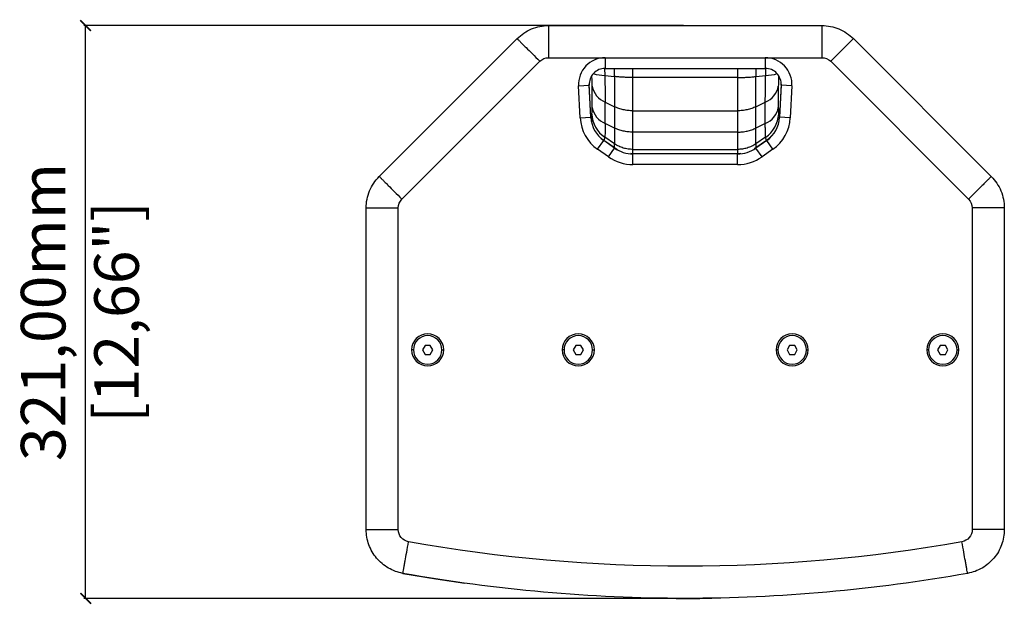
# Model space of a CAD drawing. Units: millimetres. Extents: x -405 to 2631, y 608 to 3439.
# Drawn here: x 331 to 884, y 2754 to 3083 of the extents above; entities that cross this region are included whole.
import ezdxf

# ---------------------------------------------------------------- set-up
doc = ezdxf.new("R2010")
doc.units = ezdxf.units.MM
doc.header["$PDSIZE"] = -1
doc.layers.get('Defpoints').update_dxf_attribs({"color": 5})
doc.layers.add('Dims', color=5, linetype='Continuous')
doc.dimstyles.new('ISO-25', dxfattribs={"dimtxt": 2.5, "dimasz": 2.5, "dimexe": 1.25, "dimexo": 0.625, "dimtad": 1, "dimtxsty": 'Standard', "dimcen": 2.5, "dimadec": 0, "dimazin": 0, "dimtfac": 1, "dimtmove": 0, "dimatfit": 3, "dimfxl": 1, "dimarcsym": 0})

# ---------------------------------------------------------------- blocks, each defined once
blk = doc.blocks.new('_ArchTick')
at = {"color": 0, "linetype": 'ByBlock', "const_width": 0.15}
blk.add_lwpolyline([(-0.5, -0.5), (0.5, 0.5)], dxfattribs=at)
blk = doc.blocks.new('*D117')
at = {"layer": 'Defpoints', "color": 0}
for p in [(368.34, 3079.29), (368.34, 3079.29), (704.74, 3079.29), (704.74, 2757.81)]:
    blk.add_point(p, dxfattribs=at)
at = {"layer": 'Dims', "color": 0, "lineweight": -2}
for p, q in [((703.74, 3079.29), (367.34, 3079.29)), ((368.34, 2757.81), (368.34, 3079.29)), ((703.74, 2757.81), (367.34, 2757.81))]:
    blk.add_line(p, q, dxfattribs=at)
at = {"layer": 'Dims', "color": 0, "lineweight": -2, "xscale": 6, "yscale": 6, "zscale": 6}
for p, rotation in [((368.34, 3079.29), 90), ((368.34, 2757.81), 270)]:
    blk.add_blockref('_ArchTick', p, dxfattribs=dict(at, rotation=rotation))
at = {"layer": 'Dims', "color": 7, "char_height": 25, "attachment_point": 5, "rotation": 90}
for s, insert in [('321,00mm', (347.76, 2918.55)), ('[12,66"]', (388.92, 2918.55))]:
    blk.add_mtext(s, dxfattribs=dict(at, insert=insert))

msp = doc.modelspace()

# ---------------------------------------------------------------- linework, layer by layer
at = {"color": 7, "linetype": 'Continuous', "lineweight": 25}
for p, q in [((628.096, 3079.292), (781.385, 3079.292)), ((533.063, 2994.615), (610.418, 3071.97)), ((799.063, 3071.97), (876.418, 2994.615)), ((628.096, 3061.292), (659.855, 3061.292)), ((659.855, 3061.292), (749.627, 3061.292)), ((659.855, 3061.292), (659.855, 3055.292)), ((749.627, 3061.292), (781.385, 3061.292)), ((749.627, 3061.292), (749.627, 3055.292)), ((545.791, 2981.887), (623.146, 3059.242)), ((659.441, 3055.283), (659.616, 3051.372)), ((659.855, 3055.292), (749.627, 3055.292)), ((665.092, 3050.717), (665.092, 3055.292)), ((675.416, 3050.161), (675.416, 3055.292)), ((734.065, 3055.292), (734.065, 3050.161)), ((744.39, 3055.292), (744.39, 3050.717)), ((749.865, 3051.372), (750.041, 3055.283)), ((786.335, 3059.242), (863.69, 2981.887)), ((659.616, 3051.372), (665.092, 3050.717)), ((675.416, 3050.161), (675.384, 3050.161)), ((734.065, 3050.16), (675.416, 3050.16)), ((744.39, 3050.717), (749.865, 3051.372)), ((644.875, 3045.507), (650.867, 3045.821)), ((645.819, 3027.51), (644.875, 3045.507)), ((651.827, 3027.971), (650.856, 3046.46)), ((651.81, 3027.824), (650.867, 3045.821)), ((652.513, 3033.35), (652.512, 3045.334)), ((756.969, 3045.334), (756.968, 3033.35)), ((758.625, 3046.46), (757.655, 3027.971)), ((758.614, 3045.821), (757.671, 3027.824)), ((764.606, 3045.507), (758.614, 3045.821)), ((764.606, 3045.507), (763.663, 3027.51)), ((659.816, 3024.344), (659.815, 3036.328)), ((659.815, 3036.328), (665.091, 3033.755)), ((665.091, 3033.754), (665.091, 3021.771)), ((744.39, 3033.755), (749.667, 3036.328)), ((744.39, 3021.771), (744.39, 3033.754)), ((749.666, 3024.344), (749.667, 3036.328)), ((645.819, 3027.51), (651.81, 3027.824)), ((651.827, 3027.971), (651.803, 3027.969)), ((651.827, 3027.971), (652.315, 3029.551)), ((651.827, 3027.971), (652.262, 3025.451)), ((675.383, 3031.491), (675.416, 3031.491)), ((675.416, 3019.507), (675.416, 3031.491)), ((675.416, 3031.489), (734.065, 3031.489)), ((734.065, 3031.491), (734.065, 3019.507)), ((757.166, 3029.551), (757.655, 3027.971)), ((757.347, 3026.191), (757.655, 3027.971)), ((757.679, 3027.969), (757.655, 3027.971)), ((763.663, 3027.51), (757.671, 3027.824)), ((665.091, 3021.771), (659.816, 3024.344)), ((749.666, 3024.344), (744.39, 3021.771)), ((657.657, 3016.084), (659.058, 3014.848)), ((659.618, 3016.659), (659.058, 3014.848)), ((665.092, 3012.941), (659.618, 3016.659)), ((675.416, 3019.507), (675.383, 3019.507)), ((734.065, 3019.506), (675.416, 3019.506)), ((749.863, 3016.659), (744.39, 3012.941)), ((750.423, 3014.848), (749.863, 3016.659)), ((750.423, 3014.848), (752.237, 3016.448)), ((655.595, 3009.873), (659.036, 3014.788)), ((665.092, 3010.548), (659.036, 3014.788)), ((665.092, 3010.623), (659.058, 3014.848)), ((666.778, 3009.626), (665.091, 3010.623)), ((665.092, 3010.623), (665.092, 3012.941)), ((744.39, 3010.623), (743.452, 3010.07)), ((750.423, 3014.848), (744.39, 3010.623)), ((750.445, 3014.788), (744.39, 3010.548)), ((744.39, 3012.941), (744.39, 3010.623)), ((753.887, 3009.873), (750.445, 3014.788)), ((661.65, 3005.633), (655.595, 3009.873)), ((661.65, 3005.633), (665.092, 3010.548)), ((675.416, 3007.37), (674.242, 3007.457)), ((675.383, 3009.789), (675.416, 3009.789)), ((675.416, 3007.37), (675.416, 3009.789)), ((675.416, 3009.786), (734.065, 3009.786)), ((734.065, 3007.367), (675.416, 3007.367)), ((675.416, 3001.292), (675.416, 3007.292)), ((734.065, 3007.292), (675.416, 3007.292)), ((734.065, 3009.789), (734.065, 3007.37)), ((736.017, 3007.513), (734.065, 3007.37)), ((734.065, 3001.292), (734.065, 3007.292)), ((747.831, 3005.633), (744.39, 3010.548)), ((753.887, 3009.873), (747.831, 3005.633)), ((734.065, 3001.292), (675.416, 3001.292)), ((525.741, 2796.471), (525.741, 2976.937)), ((543.741, 2796.471), (543.741, 2976.937)), ((865.741, 2976.937), (865.741, 2796.471)), ((883.741, 2976.937), (883.741, 2796.471)), ((552.241, 2897.292), (551.241, 2897.292)), ((558.797, 2899.792), (557.354, 2897.292)), ((557.354, 2897.292), (558.797, 2894.792)), ((561.684, 2899.792), (558.797, 2899.792)), ((558.797, 2894.792), (561.684, 2894.792)), ((563.127, 2897.292), (561.684, 2899.792)), ((561.684, 2894.792), (563.127, 2897.292)), ((568.241, 2897.292), (569.241, 2897.292)), ((636.741, 2897.292), (635.741, 2897.292)), ((643.297, 2899.792), (641.854, 2897.292)), ((641.854, 2897.292), (643.297, 2894.792)), ((646.184, 2899.792), (643.297, 2899.792)), ((643.297, 2894.792), (646.184, 2894.792)), ((647.627, 2897.292), (646.184, 2899.792)), ((646.184, 2894.792), (647.627, 2897.292)), ((652.741, 2897.292), (653.741, 2897.292)), ((756.741, 2897.292), (755.741, 2897.292)), ((763.297, 2899.792), (761.854, 2897.292)), ((761.854, 2897.292), (763.297, 2894.792)), ((766.184, 2899.792), (763.297, 2899.792)), ((763.297, 2894.792), (766.184, 2894.792)), ((767.627, 2897.292), (766.184, 2899.792)), ((766.184, 2894.792), (767.627, 2897.292)), ((772.741, 2897.292), (773.741, 2897.292)), ((841.241, 2897.292), (840.241, 2897.292)), ((847.797, 2899.792), (846.354, 2897.292)), ((846.354, 2897.292), (847.797, 2894.792)), ((850.684, 2899.792), (847.797, 2899.792)), ((847.797, 2894.792), (850.684, 2894.792)), ((852.127, 2897.292), (850.684, 2899.792)), ((850.684, 2894.792), (852.127, 2897.292)), ((857.241, 2897.292), (858.241, 2897.292)), ((525.741, 2796.292), (525.741, 2796.461)), ((883.741, 2796.292), (883.741, 2796.461))]:
    msp.add_line(p, q, dxfattribs=at)
at = {"color": 7, "linetype": 'Continuous', "lineweight": 25, "flags": 128}
for points in [[(734.098, 3050.161), (734.094, 3050.161), (734.09, 3050.161), (734.086, 3050.161), (734.081, 3050.161), (734.077, 3050.161), (734.073, 3050.161), (734.069, 3050.161), (734.065, 3050.161)], [(546.341, 2771.861), (564.814, 2768.756), (581.168, 2766.336)]]:
    msp.add_lwpolyline(points, dxfattribs=at)
at = {"color": 7, "linetype": 'Continuous', "lineweight": 25}
for centre, radius, start, end in [((659.855, 3046.292), 15, 90, 183), ((749.627, 3046.292), 15, 357, 90), ((659.855, 3046.292), 9, 90, 183), ((749.627, 3046.292), 9, 357, 90), ((659.911, 3075.835), 24.465, 254.00329, 269.30866), ((749.57, 3075.835), 24.465, 270.69134, 285.99671), ((664.307, 3047.434), 11.98, 190.09523, 247.97827), ((745.174, 3047.434), 11.98, 292.02173, 349.90477), ((664.308, 3035.45), 11.98, 190.09523, 247.97827), ((745.173, 3035.45), 11.98, 292.02173, 349.90477), ((668.787, 3028.713), 23, 183, 235), ((668.787, 3028.713), 17, 183, 235), ((669.2, 3030.601), 16.918, 183.55659, 235.49971), ((740.281, 3030.601), 16.918, 304.50029, 356.44341), ((740.694, 3028.713), 17, 305, 357), ((740.694, 3028.713), 23, 305, 357), ((734.098, 3045.17), 25.663, 269.92698, 269.99997), ((675.416, 3025.292), 24, 235, 270), ((675.416, 3025.292), 18, 235, 270), ((734.065, 3025.292), 18, 270, 305), ((734.065, 3025.292), 24, 270, 305), ((560.241, 2897.292), 9, 0, 180), ((644.741, 2897.292), 9, 0, 180), ((764.741, 2897.292), 9, 0, 180), ((849.241, 2897.292), 9, 0, 180), ((560.241, 2897.292), 8, 0, 180), ((644.741, 2897.292), 8, 0, 180), ((764.741, 2897.292), 8, 0, 180), ((849.241, 2897.292), 8, 0, 180), ((560.241, 2897.292), 9, 180, 0), ((560.241, 2897.292), 8, 180, 0), ((644.741, 2897.292), 9, 180, 0), ((644.741, 2897.292), 8, 180, 0), ((764.741, 2897.292), 9, 180, 0), ((764.741, 2897.292), 8, 180, 0), ((849.241, 2897.292), 9, 180, 0), ((849.241, 2897.292), 8, 180, 0), ((704.741, 3657.812), 900, 269.250549, 270.947084)]:
    msp.add_arc(centre, radius, start, end, dxfattribs=at)
for points, knots in [([(610.418, 3071.97), (611.575, 3073.127), (612.846, 3074.17), (615.567, 3075.988), (617.017, 3076.763), (620.041, 3078.016), (621.614, 3078.493), (624.824, 3079.131), (626.46, 3079.292), (628.096, 3079.292)], [0, 0, 0, 0, 0.25, 0.25, 0.5, 0.5, 0.75, 0.75, 1, 1, 1, 1]), ([(628.096, 3079.298), (628.096, 3079.299), (628.096, 3079.283), (628.096, 3079.239), (628.096, 3079.211), (628.096, 3079.116), (628.096, 3079.034), (628.096, 3078.752), (628.096, 3078.515), (628.096, 3077.749), (628.096, 3077.152), (628.096, 3075.87), (628.096, 3075.183), (628.096, 3073.742), (628.096, 3072.989), (628.096, 3070.642), (628.096, 3068.961), (628.096, 3065.368), (628.096, 3063.466), (628.096, 3061.292)], [0, 0, 0, 0, 0.015625, 0.015625, 0.03125, 0.03125, 0.0625, 0.0625, 0.125, 0.125, 0.25, 0.25, 0.375, 0.375, 0.5, 0.5, 0.75, 0.75, 1, 1, 1, 1]), ([(781.385, 3079.298), (781.385, 3079.299), (781.385, 3079.283), (781.385, 3079.239), (781.385, 3079.211), (781.385, 3079.116), (781.385, 3079.034), (781.385, 3078.753), (781.385, 3078.516), (781.385, 3077.749), (781.385, 3077.152), (781.385, 3075.87), (781.385, 3075.183), (781.385, 3073.742), (781.385, 3072.989), (781.385, 3070.642), (781.385, 3068.961), (781.385, 3065.368), (781.385, 3063.466), (781.385, 3061.292)], [0, 0, 0, 0, 0.015625, 0.015625, 0.03125, 0.03125, 0.0625, 0.0625, 0.125, 0.125, 0.25, 0.25, 0.375, 0.375, 0.5, 0.5, 0.75, 0.75, 1, 1, 1, 1]), ([(781.385, 3079.292), (783.022, 3079.292), (784.658, 3079.131), (787.867, 3078.493), (789.441, 3078.016), (792.464, 3076.763), (793.914, 3075.988), (796.635, 3074.17), (797.906, 3073.127), (799.063, 3071.97)], [0, 0, 0, 0, 0.25, 0.25, 0.5, 0.5, 0.75, 0.75, 1, 1, 1, 1]), ([(610.414, 3071.974), (610.414, 3071.975), (610.425, 3071.963), (610.456, 3071.932), (610.476, 3071.913), (610.543, 3071.845), (610.601, 3071.787), (610.8, 3071.588), (610.968, 3071.421), (611.51, 3070.879), (611.932, 3070.457), (612.838, 3069.55), (613.324, 3069.064), (614.343, 3068.046), (614.876, 3067.513), (616.535, 3065.853), (617.724, 3064.664), (620.264, 3062.124), (621.609, 3060.779), (623.146, 3059.242)], [0, 0, 0, 0, 0.015625, 0.015625, 0.03125, 0.03125, 0.0625, 0.0625, 0.125, 0.125, 0.25, 0.25, 0.375, 0.375, 0.5, 0.5, 0.75, 0.75, 1, 1, 1, 1]), ([(799.067, 3071.974), (799.068, 3071.975), (799.056, 3071.963), (799.025, 3071.932), (799.006, 3071.913), (798.938, 3071.845), (798.88, 3071.787), (798.681, 3071.588), (798.514, 3071.421), (797.972, 3070.879), (797.55, 3070.457), (796.643, 3069.55), (796.157, 3069.064), (795.139, 3068.046), (794.606, 3067.513), (792.946, 3065.853), (791.757, 3064.664), (789.217, 3062.124), (787.872, 3060.779), (786.335, 3059.242)], [0, 0, 0, 0, 0.015625, 0.015625, 0.03125, 0.03125, 0.0625, 0.0625, 0.125, 0.125, 0.25, 0.25, 0.375, 0.375, 0.5, 0.5, 0.75, 0.75, 1, 1, 1, 1]), ([(652.512, 3045.334), (652.509, 3045.934), (652.501, 3047.135), (652.461, 3049.052), (652.408, 3050.415), (652.385, 3050.995)], [0, 0, 0, 0, 0.36458855, 0.72974644, 1, 1, 1, 1]), ([(659.616, 3051.372), (659.647, 3049.92), (659.707, 3047.049), (659.768, 3043.049), (659.807, 3039.409), (659.812, 3037.346), (659.815, 3036.328)], [0, 0, 0, 0, 0.25875, 0.5117732, 0.7589067, 1, 1, 1, 1]), ([(749.667, 3036.328), (749.669, 3037.346), (749.674, 3039.409), (749.713, 3043.049), (749.774, 3047.049), (749.835, 3049.92), (749.865, 3051.372)], [0, 0, 0, 0, 0.2410933, 0.4882268, 0.74125, 1, 1, 1, 1]), ([(757.092, 3051.003), (757.086, 3050.857), (757.048, 3049.926), (756.991, 3047.89), (756.978, 3046.303), (756.969, 3045.334)], [0, 0, 0, 0, 0.0676945, 0.4309931, 1, 1, 1, 1]), ([(652.315, 3029.551), (652.348, 3029.71), (652.414, 3030.027), (652.493, 3031.186), (652.505, 3032.53), (652.513, 3033.35)], [0, 0, 0, 0, 0.2804971, 0.5608708, 1, 1, 1, 1]), ([(756.968, 3033.35), (756.972, 3032.813), (756.978, 3031.738), (757.035, 3030.299), (757.116, 3029.835), (757.166, 3029.551)], [0, 0, 0, 0, 0.2798966, 0.5602292, 1, 1, 1, 1]), ([(659.816, 3024.344), (659.813, 3023.41), (659.809, 3021.519), (659.769, 3019.305), (659.709, 3017.56), (659.649, 3016.961), (659.618, 3016.659)], [0, 0, 0, 0, 0.2411358, 0.4882835, 0.7412924, 1, 1, 1, 1]), ([(749.863, 3016.659), (749.833, 3016.961), (749.772, 3017.56), (749.712, 3019.305), (749.673, 3021.519), (749.668, 3023.41), (749.666, 3024.344)], [0, 0, 0, 0, 0.2587076, 0.51171649, 0.75886415, 1, 1, 1, 1]), ([(665.056, 3010.572), (665.057, 3010.574), (665.08, 3010.606), (665.086, 3010.615), (665.092, 3010.623)], [0, 0, 0, 0, 0.0486323, 1, 1, 1, 1]), ([(744.425, 3010.572), (744.424, 3010.574), (744.401, 3010.606), (744.395, 3010.615), (744.39, 3010.623)], [0, 0, 0, 0, 0.0486322, 1, 1, 1, 1]), ([(675.416, 3007.292), (675.416, 3007.298), (675.416, 3007.341), (675.416, 3007.355), (675.416, 3007.367)], [0, 0, 0, 0, 0.1225008, 1, 1, 1, 1]), ([(734.065, 3007.292), (734.065, 3007.298), (734.065, 3007.341), (734.065, 3007.355), (734.065, 3007.367)], [0, 0, 0, 0, 0.1225017, 1, 1, 1, 1]), ([(525.741, 2976.937), (525.741, 2978.573), (525.902, 2980.209), (526.54, 2983.419), (527.018, 2984.992), (528.27, 2988.016), (529.045, 2989.466), (530.863, 2992.187), (531.906, 2993.458), (533.063, 2994.615)], [0, 0, 0, 0, 0.25, 0.25, 0.5, 0.5, 0.75, 0.75, 1, 1, 1, 1]), ([(533.059, 2994.619), (533.059, 2994.619), (533.07, 2994.608), (533.101, 2994.577), (533.12, 2994.557), (533.188, 2994.49), (533.246, 2994.432), (533.445, 2994.233), (533.612, 2994.065), (534.154, 2993.523), (534.576, 2993.101), (535.483, 2992.195), (535.969, 2991.709), (536.988, 2990.69), (537.52, 2990.157), (539.18, 2988.498), (540.369, 2987.309), (542.909, 2984.769), (544.254, 2983.424), (545.791, 2981.887)], [0, 0, 0, 0, 0.015625, 0.015625, 0.03125, 0.03125, 0.0625, 0.0625, 0.125, 0.125, 0.25, 0.25, 0.375, 0.375, 0.5, 0.5, 0.75, 0.75, 1, 1, 1, 1]), ([(876.423, 2994.619), (876.423, 2994.619), (876.411, 2994.608), (876.38, 2994.577), (876.361, 2994.557), (876.293, 2994.49), (876.236, 2994.432), (876.037, 2994.233), (875.869, 2994.065), (875.327, 2993.523), (874.905, 2993.101), (873.999, 2992.195), (873.513, 2991.709), (872.494, 2990.69), (871.961, 2990.157), (870.301, 2988.498), (869.113, 2987.309), (866.573, 2984.769), (865.227, 2983.424), (863.69, 2981.887)], [0, 0, 0, 0, 0.015625, 0.015625, 0.03125, 0.03125, 0.0625, 0.0625, 0.125, 0.125, 0.25, 0.25, 0.375, 0.375, 0.5, 0.5, 0.75, 0.75, 1, 1, 1, 1]), ([(876.418, 2994.615), (877.575, 2993.458), (878.618, 2992.187), (880.436, 2989.466), (881.212, 2988.016), (882.464, 2984.992), (882.941, 2983.419), (883.58, 2980.209), (883.741, 2978.573), (883.741, 2976.937)], [0, 0, 0, 0, 0.25, 0.25, 0.5, 0.5, 0.75, 0.75, 1, 1, 1, 1]), ([(525.735, 2976.937), (525.734, 2976.937), (525.75, 2976.937), (525.794, 2976.937), (525.822, 2976.937), (525.917, 2976.937), (525.999, 2976.937), (526.281, 2976.937), (526.518, 2976.937), (527.284, 2976.937), (527.881, 2976.937), (529.163, 2976.937), (529.85, 2976.937), (531.291, 2976.937), (532.044, 2976.937), (534.391, 2976.937), (536.072, 2976.937), (539.665, 2976.937), (541.567, 2976.937), (543.741, 2976.937)], [0, 0, 0, 0, 0.015625, 0.015625, 0.03125, 0.03125, 0.0625, 0.0625, 0.125, 0.125, 0.25, 0.25, 0.375, 0.375, 0.5, 0.5, 0.75, 0.75, 1, 1, 1, 1]), ([(883.747, 2976.937), (883.747, 2976.937), (883.731, 2976.937), (883.687, 2976.937), (883.66, 2976.937), (883.564, 2976.937), (883.482, 2976.937), (883.201, 2976.937), (882.964, 2976.937), (882.197, 2976.937), (881.6, 2976.937), (880.319, 2976.937), (879.631, 2976.937), (878.191, 2976.937), (877.437, 2976.937), (875.09, 2976.937), (873.409, 2976.937), (869.817, 2976.937), (867.914, 2976.937), (865.741, 2976.937)], [0, 0, 0, 0, 0.015625, 0.015625, 0.03125, 0.03125, 0.0625, 0.0625, 0.125, 0.125, 0.25, 0.25, 0.375, 0.375, 0.5, 0.5, 0.75, 0.75, 1, 1, 1, 1]), ([(525.735, 2796.471), (525.734, 2796.471), (525.751, 2796.471), (525.794, 2796.471), (525.822, 2796.471), (525.917, 2796.471), (525.999, 2796.471), (526.281, 2796.471), (526.518, 2796.471), (527.284, 2796.471), (527.881, 2796.471), (529.163, 2796.471), (529.85, 2796.471), (531.291, 2796.471), (532.044, 2796.471), (534.391, 2796.471), (536.072, 2796.471), (539.665, 2796.471), (541.567, 2796.471), (543.741, 2796.471)], [0, 0, 0, 0, 0.015625, 0.015625, 0.03125, 0.03125, 0.0625, 0.0625, 0.125, 0.125, 0.25, 0.25, 0.375, 0.375, 0.5, 0.5, 0.75, 0.75, 1, 1, 1, 1]), ([(546.341, 2771.861), (543.482, 2772.372), (540.714, 2773.386), (535.69, 2776.299), (533.434, 2778.197), (529.706, 2782.651), (528.235, 2785.205), (526.252, 2790.664), (525.741, 2793.567), (525.741, 2796.471)], [0, 0, 0, 0, 0.25, 0.25, 0.5, 0.5, 0.75, 0.75, 1, 1, 1, 1]), ([(549.509, 2789.58), (547.892, 2789.869), (546.427, 2790.718), (544.319, 2793.237), (543.741, 2794.828), (543.741, 2796.471)], [0, 0, 0, 0, 0.5, 0.5, 1, 1, 1, 1]), ([(865.741, 2796.471), (865.741, 2794.828), (865.163, 2793.237), (863.054, 2790.718), (861.59, 2789.869), (859.973, 2789.58)], [0, 0, 0, 0, 0.5, 0.5, 1, 1, 1, 1]), ([(883.741, 2796.471), (883.741, 2793.567), (883.23, 2790.664), (881.247, 2785.205), (879.775, 2782.651), (876.047, 2778.197), (873.792, 2776.299), (868.767, 2773.386), (865.999, 2772.372), (863.141, 2771.861)], [0, 0, 0, 0, 0.25, 0.25, 0.5, 0.5, 0.75, 0.75, 1, 1, 1, 1]), ([(883.747, 2796.471), (883.747, 2796.471), (883.731, 2796.471), (883.687, 2796.471), (883.66, 2796.471), (883.564, 2796.471), (883.482, 2796.471), (883.201, 2796.471), (882.964, 2796.471), (882.197, 2796.471), (881.601, 2796.471), (880.319, 2796.471), (879.631, 2796.471), (878.191, 2796.471), (877.437, 2796.471), (875.09, 2796.471), (873.409, 2796.471), (869.817, 2796.471), (867.914, 2796.471), (865.741, 2796.471)], [0, 0, 0, 0, 0.015625, 0.015625, 0.03125, 0.03125, 0.0625, 0.0625, 0.125, 0.125, 0.25, 0.25, 0.375, 0.375, 0.5, 0.5, 0.75, 0.75, 1, 1, 1, 1]), ([(546.34, 2771.855), (546.34, 2771.855), (546.342, 2771.871), (546.35, 2771.914), (546.355, 2771.941), (546.372, 2772.035), (546.386, 2772.115), (546.436, 2772.392), (546.477, 2772.626), (546.612, 2773.38), (546.717, 2773.968), (546.943, 2775.23), (547.064, 2775.906), (547.318, 2777.324), (547.45, 2778.066), (547.863, 2780.377), (548.159, 2782.031), (548.791, 2785.568), (549.126, 2787.441), (549.509, 2789.58)], [0, 0, 0, 0, 0.015625, 0.015625, 0.03125, 0.03125, 0.0625, 0.0625, 0.125, 0.125, 0.25, 0.25, 0.375, 0.375, 0.5, 0.5, 0.75, 0.75, 1, 1, 1, 1]), ([(863.142, 2771.855), (863.142, 2771.855), (863.139, 2771.871), (863.131, 2771.914), (863.126, 2771.941), (863.11, 2772.035), (863.095, 2772.115), (863.046, 2772.392), (863.004, 2772.626), (862.869, 2773.38), (862.764, 2773.968), (862.538, 2775.23), (862.417, 2775.906), (862.164, 2777.324), (862.031, 2778.066), (861.618, 2780.377), (861.322, 2782.031), (860.69, 2785.568), (860.355, 2787.441), (859.973, 2789.58)], [0, 0, 0, 0, 0.015625, 0.015625, 0.03125, 0.03125, 0.0625, 0.0625, 0.125, 0.125, 0.25, 0.25, 0.375, 0.375, 0.5, 0.5, 0.75, 0.75, 1, 1, 1, 1]), ([(863.141, 2771.861), (837.017, 2767.19), (810.686, 2763.676), (757.817, 2758.987), (731.279, 2757.812), (678.202, 2757.812), (651.664, 2758.987), (598.795, 2763.676), (572.465, 2767.19), (546.341, 2771.861)], [0, 0, 0, 0, 0.25, 0.25, 0.5, 0.5, 0.75, 0.75, 1, 1, 1, 1])]:
    msp.add_open_spline(points, degree=3, knots=knots, dxfattribs=at)
for points in [[(623.146, 3059.242), (624.459, 3060.555), (626.24, 3061.292), (628.096, 3061.292)], [(781.385, 3061.292), (783.242, 3061.292), (785.022, 3060.555), (786.335, 3059.242)], [(665.087, 3050.717), (665.087, 3049.135), (665.087, 3045.971), (665.087, 3041.508), (665.087, 3037.342), (665.087, 3034.952), (665.087, 3033.757)], [(675.384, 3050.161), (674.471, 3050.167), (672.647, 3050.181), (669.977, 3050.293), (667.412, 3050.464), (665.865, 3050.632), (665.091, 3050.716)], [(675.416, 3031.489), (675.416, 3032.804), (675.416, 3035.435), (675.416, 3040.022), (675.416, 3044.936), (675.416, 3048.419), (675.416, 3050.16)], [(734.065, 3050.16), (734.065, 3048.419), (734.065, 3044.936), (734.065, 3040.022), (734.065, 3035.435), (734.065, 3032.804), (734.065, 3031.489)], [(734.098, 3050.161), (735.01, 3050.167), (736.834, 3050.181), (739.505, 3050.293), (742.069, 3050.464), (743.616, 3050.632), (744.39, 3050.716)], [(744.391, 3033.755), (744.391, 3034.95), (744.391, 3037.34), (744.391, 3041.507), (744.391, 3045.971), (744.391, 3049.135), (744.391, 3050.717)], [(675.383, 3031.491), (674.471, 3031.519), (672.647, 3031.575), (669.977, 3032.03), (667.412, 3032.726), (665.865, 3033.411), (665.091, 3033.754)], [(744.39, 3033.754), (743.614, 3033.411), (742.062, 3032.723), (739.489, 3032.026), (736.81, 3031.572), (734.98, 3031.518), (734.065, 3031.491)], [(665.087, 3021.774), (665.087, 3020.679), (665.087, 3018.49), (665.087, 3015.959), (665.087, 3013.998), (665.087, 3013.296), (665.087, 3012.945)], [(675.383, 3019.507), (674.471, 3019.535), (672.647, 3019.591), (669.977, 3020.046), (667.412, 3020.742), (665.865, 3021.428), (665.091, 3021.771)], [(734.098, 3019.507), (735.01, 3019.535), (736.835, 3019.591), (739.505, 3020.046), (742.069, 3020.742), (743.616, 3021.428), (744.39, 3021.771)], [(744.391, 3012.942), (744.391, 3013.293), (744.391, 3013.995), (744.391, 3015.957), (744.391, 3018.488), (744.391, 3020.677), (744.391, 3021.772)], [(675.416, 3009.786), (675.416, 3010.172), (675.416, 3010.945), (675.416, 3013.105), (675.416, 3015.891), (675.416, 3018.301), (675.416, 3019.506)], [(734.065, 3019.506), (734.065, 3018.301), (734.065, 3015.891), (734.065, 3013.105), (734.065, 3010.945), (734.065, 3010.172), (734.065, 3009.786)], [(675.383, 3009.789), (674.471, 3009.827), (672.647, 3009.905), (669.977, 3010.539), (667.412, 3011.508), (665.865, 3012.463), (665.091, 3012.941)], [(744.39, 3012.941), (743.614, 3012.462), (742.062, 3011.504), (739.489, 3010.534), (736.81, 3009.901), (734.98, 3009.826), (734.065, 3009.789)], [(543.741, 2976.937), (543.741, 2978.793), (544.478, 2980.574), (545.791, 2981.887)], [(863.69, 2981.887), (865.003, 2980.574), (865.741, 2978.793), (865.741, 2976.937)], [(859.973, 2789.58), (757.299, 2771.223), (652.182, 2771.223), (549.509, 2789.58)]]:
    msp.add_open_spline(points, degree=3, dxfattribs=at)

# ---------------------------------------------------------------- dimensions: what is measured, and where the dimension line sits
at = {"layer": 'Dims'}
dim = msp.add_linear_dim(base=(368.341, 3079.292), p1=(704.741, 2757.812), p2=(704.741, 3079.292), angle=90, dimstyle='ISO-25', override={"dimtxt": 25, "dimasz": 6, "dimexe": 1, "dimexo": 1, "dimgap": 6, "dimtad": 0, "dimrnd": 1, "dimzin": 0, "dimpost": 'mm\\X', "dimblk": 'ArchTick', "dimclrt": 7, "dimtzin": 0}, dxfattribs=at)
dim.commit()
dim.dimension.update_dxf_attribs({"geometry": '*D117', "text_midpoint": (347.757, 2918.552)})

doc.saveas('drawing.dxf')
